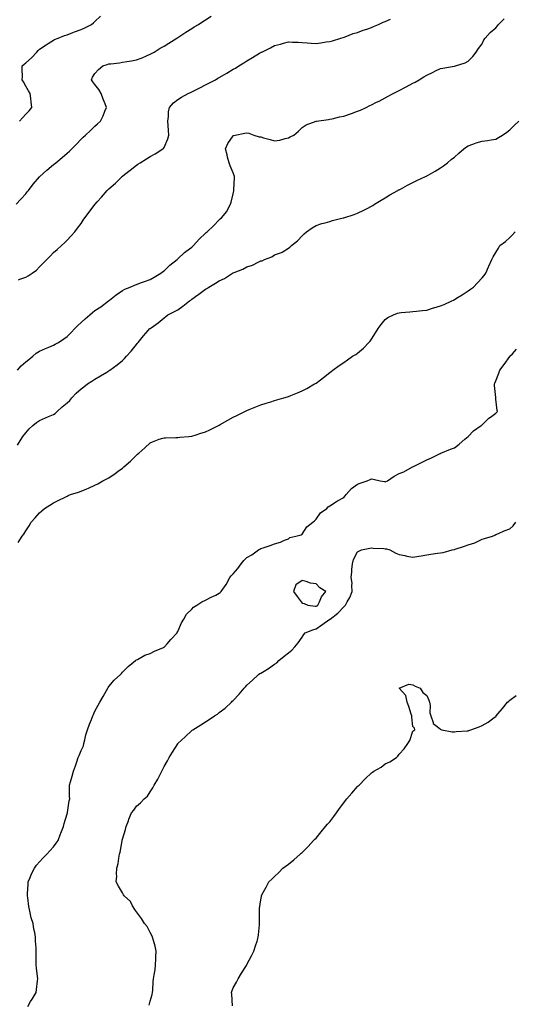
# Model space of a CAD drawing. Units: inches. Extents: x 870803 to 873443, y 7274138 to 7276778.
# Drawn here: x 871184 to 871541, y 7275373 to 7276085 of the extents above; entities that cross this region are included whole.
import ezdxf

# ---------------------------------------------------------------- set-up
doc = ezdxf.new("R2010")
doc.units = ezdxf.units.IN
doc.header["$MEASUREMENT"] = 0
doc.layers.add('Contour_87087274', color=7, linetype='Continuous', true_color=0xdda536)

msp = doc.modelspace()

# ---------------------------------------------------------------- linework, layer by layer
at = {"layer": 'Contour_87087274'}
for points in [[(871181.19, 7275951.92, 3340), (871184.43, 7275955.54, 3340), (871188.05, 7275959.43, 3340), (871189.13, 7275960.84, 3340), (871189.99, 7275961.92, 3340), (871193.51, 7275966.46, 3340), (871198.05, 7275971.74, 3340), (871198.14, 7275971.83, 3340), (871198.22, 7275971.92, 3340), (871203.36, 7275976.61, 3340), (871208.05, 7275980.5, 3340), (871208.83, 7275981.14, 3340), (871209.78, 7275981.92, 3340), (871214.33, 7275985.64, 3340), (871218.05, 7275988.84, 3340), (871219.65, 7275990.32, 3340), (871221.31, 7275991.92, 3340), (871224.65, 7275995.32, 3340), (871228.05, 7275998.84, 3340), (871229.62, 7276000.35, 3340), (871231.38, 7276001.92, 3340), (871234.83, 7276005.14, 3340), (871238.05, 7276008.21, 3340), (871240.03, 7276009.94, 3340), (871242.22, 7276011.92, 3340), (871244.15, 7276015.83, 3340), (871245.34, 7276019.21, 3340), (871246.44, 7276021.92, 3340), (871245.43, 7276024.54, 3340), (871244.03, 7276027.91, 3340), (871242.62, 7276031.92, 3340), (871240.96, 7276034.83, 3340), (871238.05, 7276038.46, 3340), (871236.61, 7276040.47, 3340), (871235.54, 7276041.92, 3340), (871236.25, 7276043.72, 3340), (871238.05, 7276046.35, 3340), (871240.64, 7276049.33, 3340), (871243.91, 7276051.92, 3340), (871246.99, 7276052.98, 3340), (871248.05, 7276053.26, 3340), (871249.63, 7276053.49, 3340), (871255.89, 7276054.09, 3340), (871258.05, 7276054.46, 3340), (871261.16, 7276055.03, 3340), (871264.5, 7276055.46, 3340), (871268.05, 7276056.21, 3340), (871272.2, 7276057.77, 3340), (871275.39, 7276059.25, 3340), (871278.05, 7276060.4, 3340), (871279.05, 7276060.92, 3340), (871280.88, 7276061.92, 3340), (871285.36, 7276064.61, 3340), (871288.05, 7276066.25, 3340), (871291.57, 7276068.4, 3340), (871297.24, 7276071.92, 3340), (871297.73, 7276072.24, 3340), (871298.05, 7276072.45, 3340), (871299.53, 7276073.4, 3340), (871303.8, 7276076.17, 3340), (871308.05, 7276078.85, 3340), (871309.93, 7276080.05, 3340), (871312.93, 7276081.92, 3340), (871316.01, 7276083.96, 3340), (871318.05, 7276085.27, 3340), (871322.08, 7276087.9, 3340)], [(871183.49, 7276011.92, 3341), (871185.66, 7276014.31, 3341), (871188.05, 7276016.94, 3341), (871190.47, 7276019.5, 3341), (871192.44, 7276021.92, 3341), (871191.98, 7276025.85, 3341), (871191.68, 7276028.3, 3341), (871191.26, 7276031.92, 3341), (871189.95, 7276033.81, 3341), (871188.05, 7276037.27, 3341), (871186.48, 7276040.35, 3341), (871185.58, 7276041.92, 3341), (871185.69, 7276044.28, 3341), (871185.38, 7276049.24, 3341), (871185.48, 7276051.92, 3341), (871186.82, 7276053.15, 3341), (871188.05, 7276054.17, 3341), (871192.27, 7276057.69, 3341), (871196.15, 7276061.92, 3341), (871197.06, 7276062.91, 3341), (871198.05, 7276063.9, 3341), (871202.74, 7276067.22, 3341), (871204.29, 7276068.16, 3341), (871208.05, 7276070.51, 3341), (871208.97, 7276071, 3341), (871211.61, 7276071.92, 3341), (871216.17, 7276073.8, 3341), (871218.05, 7276074.3, 3341), (871222.08, 7276075.95, 3341), (871223.43, 7276076.54, 3341), (871228.05, 7276078.23, 3341), (871230.69, 7276079.28, 3341), (871235.61, 7276081.92, 3341), (871236.97, 7276083, 3341), (871238.05, 7276084.02, 3341), (871242.14, 7276087.83, 3341)], [(871182.02, 7275831.92, 3338), (871184.82, 7275835.15, 3338), (871188.05, 7275837.88, 3338), (871190.32, 7275839.64, 3338), (871193.12, 7275841.92, 3338), (871195.71, 7275844.25, 3338), (871198.05, 7275845.76, 3338), (871202.45, 7275847.52, 3338), (871204.65, 7275848.52, 3338), (871208.05, 7275850, 3338), (871209.36, 7275850.61, 3338), (871211.7, 7275851.92, 3338), (871215.52, 7275854.45, 3338), (871218.05, 7275856.2, 3338), (871220.82, 7275859.16, 3338), (871223.5, 7275861.92, 3338), (871225.65, 7275864.31, 3338), (871228.05, 7275866.47, 3338), (871230.98, 7275868.99, 3338), (871234.46, 7275871.92, 3338), (871236.34, 7275873.63, 3338), (871238.05, 7275874.94, 3338), (871242.31, 7275877.66, 3338), (871247.89, 7275881.92, 3338), (871248.05, 7275882.05, 3338), (871248.65, 7275882.53, 3338), (871253.51, 7275886.46, 3338), (871258.05, 7275889.54, 3338), (871259.62, 7275890.36, 3338), (871263.56, 7275891.92, 3338), (871266.64, 7275893.34, 3338), (871268.05, 7275893.89, 3338), (871271.14, 7275895.01, 3338), (871273.95, 7275896.02, 3338), (871278.05, 7275897.53, 3338), (871280.84, 7275899.13, 3338), (871285.64, 7275901.92, 3338), (871286.95, 7275903.01, 3338), (871288.05, 7275903.74, 3338), (871292.16, 7275907.81, 3338), (871297.49, 7275911.92, 3338), (871297.77, 7275912.2, 3338), (871298.05, 7275912.41, 3338), (871302.94, 7275917.03, 3338), (871303.73, 7275917.6, 3338), (871308.05, 7275920.88, 3338), (871308.62, 7275921.35, 3338), (871309.29, 7275921.92, 3338), (871313.46, 7275926.51, 3338), (871318.05, 7275930.91, 3338), (871318.56, 7275931.41, 3338), (871319.25, 7275931.92, 3338), (871323.78, 7275936.19, 3338), (871328.05, 7275940.58, 3338), (871328.74, 7275941.23, 3338), (871329.56, 7275941.92, 3338), (871333.38, 7275946.59, 3338), (871333.89, 7275947.76, 3338), (871336.12, 7275951.92, 3338), (871336.56, 7275953.41, 3338), (871338.05, 7275959.33, 3338), (871338.53, 7275961.44, 3338), (871338.61, 7275961.92, 3338), (871338.65, 7275962.53, 3338), (871339.04, 7275970.92, 3338), (871339.12, 7275971.92, 3338), (871338.82, 7275972.69, 3338), (871338.05, 7275974.55, 3338), (871335.85, 7275979.71, 3338), (871335.09, 7275981.92, 3338), (871334.04, 7275985.92, 3338), (871333.66, 7275987.54, 3338), (871332.44, 7275991.92, 3338), (871334.18, 7275995.79, 3338), (871338.05, 7276001.41, 3338), (871338.36, 7276001.61, 3338), (871339.43, 7276001.92, 3338), (871346.61, 7276003.36, 3338), (871348.05, 7276003.54, 3338), (871349.34, 7276003.21, 3338), (871353.05, 7276001.92, 3338), (871356.8, 7276000.67, 3338), (871358.05, 7276000.5, 3338), (871360.03, 7275999.95, 3338), (871364.7, 7275998.57, 3338), (871368.05, 7275997.64, 3338), (871371.84, 7275998.13, 3338), (871375.59, 7275999.46, 3338), (871378.05, 7275999.94, 3338), (871379.34, 7276000.63, 3338), (871381.93, 7276001.92, 3338), (871385.34, 7276004.63, 3338), (871388.05, 7276007.26, 3338), (871390.75, 7276009.21, 3338), (871398, 7276011.87, 3338), (871398.05, 7276011.89, 3338), (871398.07, 7276011.9, 3338), (871398.24, 7276011.92, 3338), (871406.89, 7276013.08, 3338), (871408.05, 7276013.35, 3338), (871409.77, 7276013.64, 3338), (871414.93, 7276015.04, 3338), (871418.05, 7276015.46, 3338), (871422.82, 7276017.15, 3338), (871423.6, 7276017.47, 3338), (871428.05, 7276019.17, 3338), (871430.04, 7276019.93, 3338), (871434.21, 7276021.92, 3338), (871436.82, 7276023.15, 3338), (871438.05, 7276023.77, 3338), (871441.7, 7276025.56, 3338), (871443.53, 7276026.44, 3338), (871448.05, 7276028.8, 3338), (871450.09, 7276029.88, 3338), (871453.79, 7276031.92, 3338), (871456.57, 7276033.39, 3338), (871458.05, 7276034.15, 3338), (871462.59, 7276036.46, 3338), (871463.2, 7276036.76, 3338), (871468.05, 7276039.36, 3338), (871469.75, 7276040.22, 3338), (871472.53, 7276041.92, 3338), (871475.95, 7276044.02, 3338), (871478.05, 7276045.27, 3338), (871482.62, 7276047.36, 3338), (871484.4, 7276048.27, 3338), (871488.05, 7276050.06, 3338), (871489.67, 7276050.3, 3338), (871497.85, 7276051.71, 3338), (871498.05, 7276051.74, 3338), (871498.19, 7276051.77, 3338), (871498.83, 7276051.92, 3338), (871505.86, 7276054.11, 3338), (871508.05, 7276055.19, 3338), (871511.29, 7276058.68, 3338), (871513.76, 7276061.92, 3338), (871515.52, 7276064.45, 3338), (871518.05, 7276067.91, 3338), (871519.36, 7276070.61, 3338), (871520.21, 7276071.92, 3338), (871523.87, 7276076.1, 3338), (871528.05, 7276079.49, 3338), (871529.15, 7276080.82, 3338), (871530.01, 7276081.92, 3338), (871533.96, 7276086.01, 3338)], [(871182.78, 7275897.18, 3339), (871183.72, 7275897.59, 3339), (871188.05, 7275899.19, 3339), (871189.86, 7275900.11, 3339), (871192.65, 7275901.92, 3339), (871195.75, 7275904.22, 3339), (871198.05, 7275906.6, 3339), (871200.69, 7275909.27, 3339), (871203.26, 7275911.92, 3339), (871205.62, 7275914.35, 3339), (871208.05, 7275916.89, 3339), (871210.78, 7275919.2, 3339), (871213.94, 7275921.92, 3339), (871216.08, 7275923.88, 3339), (871218.05, 7275925.93, 3339), (871220.95, 7275929.02, 3339), (871223.46, 7275931.92, 3339), (871225.52, 7275934.46, 3339), (871228.05, 7275937.96, 3339), (871229.67, 7275940.3, 3339), (871230.73, 7275941.92, 3339), (871233.95, 7275946.02, 3339), (871238.05, 7275951.74, 3339), (871238.13, 7275951.84, 3339), (871238.18, 7275951.92, 3339), (871239.8, 7275953.67, 3339), (871242.93, 7275957.04, 3339), (871246.97, 7275961.92, 3339), (871247.54, 7275962.44, 3339), (871248.05, 7275962.94, 3339), (871252.85, 7275967.13, 3339), (871257.68, 7275971.92, 3339), (871257.89, 7275972.09, 3339), (871258.05, 7275972.22, 3339), (871259.41, 7275973.28, 3339), (871263.52, 7275976.44, 3339), (871268.05, 7275980.14, 3339), (871269.2, 7275980.77, 3339), (871270.84, 7275981.92, 3339), (871275.39, 7275984.58, 3339), (871278.05, 7275986.31, 3339), (871281.77, 7275988.2, 3339), (871287.31, 7275991.92, 3339), (871287.71, 7275992.26, 3339), (871288.05, 7275992.82, 3339), (871290.89, 7275999.08, 3339), (871291.63, 7276001.92, 3339), (871291.35, 7276005.22, 3339), (871291.16, 7276008.8, 3339), (871290.92, 7276011.92, 3339), (871291.34, 7276015.21, 3339), (871291.37, 7276018.6, 3339), (871291.93, 7276021.92, 3339), (871294.83, 7276025.14, 3339), (871298.05, 7276027.57, 3339), (871300.75, 7276029.22, 3339), (871305.51, 7276031.92, 3339), (871307.23, 7276032.74, 3339), (871308.05, 7276033.15, 3339), (871310.49, 7276034.36, 3339), (871313.93, 7276036.04, 3339), (871318.05, 7276038.14, 3339), (871320.55, 7276039.42, 3339), (871325.21, 7276041.92, 3339), (871327.05, 7276042.93, 3339), (871328.05, 7276043.49, 3339), (871331.82, 7276045.69, 3339), (871333.38, 7276046.59, 3339), (871338.05, 7276049.4, 3339), (871339.63, 7276050.34, 3339), (871342.17, 7276051.92, 3339), (871345.78, 7276054.19, 3339), (871348.05, 7276055.62, 3339), (871352.02, 7276057.96, 3339), (871357.18, 7276061.05, 3339), (871358.05, 7276061.57, 3339), (871358.29, 7276061.69, 3339), (871358.77, 7276061.92, 3339), (871365, 7276064.98, 3339), (871368.05, 7276066.51, 3339), (871372.28, 7276067.69, 3339), (871374.36, 7276068.24, 3339), (871378.05, 7276069.24, 3339), (871380.85, 7276069.13, 3339), (871385.07, 7276068.94, 3339), (871388.05, 7276068.82, 3339), (871391.49, 7276068.48, 3339), (871394.54, 7276068.41, 3339), (871398.05, 7276067.98, 3339), (871401.47, 7276068.5, 3339), (871405.31, 7276069.19, 3339), (871408.05, 7276069.63, 3339), (871409.91, 7276070.06, 3339), (871415.98, 7276071.92, 3339), (871417.52, 7276072.45, 3339), (871419.11, 7276072.97, 3339), (871424.78, 7276075.18, 3339), (871428.05, 7276076.13, 3339), (871432.19, 7276077.79, 3339), (871434.67, 7276078.54, 3339), (871438.05, 7276079.71, 3339), (871439.56, 7276080.42, 3339), (871443.04, 7276081.92, 3339), (871446.58, 7276083.39, 3339), (871448.05, 7276083.96, 3339), (871451.87, 7276085.74, 3339)], [(871182.21, 7275777.76, 3337), (871184.81, 7275781.92, 3337), (871186.04, 7275783.93, 3337), (871188.05, 7275786.71, 3337), (871190.51, 7275789.46, 3337), (871193.26, 7275791.92, 3337), (871195.87, 7275794.1, 3337), (871198.05, 7275795.46, 3337), (871202.42, 7275797.55, 3337), (871204.51, 7275798.38, 3337), (871208.05, 7275799.91, 3337), (871209.27, 7275800.7, 3337), (871210.81, 7275801.92, 3337), (871214.45, 7275805.52, 3337), (871218.05, 7275808.29, 3337), (871219.87, 7275810.09, 3337), (871221.42, 7275811.92, 3337), (871224.59, 7275815.39, 3337), (871228.05, 7275818.41, 3337), (871230.07, 7275819.91, 3337), (871232.82, 7275821.92, 3337), (871235.96, 7275824.01, 3337), (871238.05, 7275825.37, 3337), (871242.16, 7275827.81, 3337), (871246.59, 7275830.46, 3337), (871248.05, 7275831.33, 3337), (871248.4, 7275831.57, 3337), (871248.9, 7275831.92, 3337), (871254.17, 7275835.8, 3337), (871258.05, 7275838.96, 3337), (871259.53, 7275840.44, 3337), (871260.88, 7275841.92, 3337), (871264.22, 7275845.75, 3337), (871268.05, 7275850.45, 3337), (871268.73, 7275851.24, 3337), (871269.31, 7275851.92, 3337), (871273.33, 7275856.64, 3337), (871276.67, 7275860.54, 3337), (871277.85, 7275861.92, 3337), (871277.95, 7275862.02, 3337), (871278.05, 7275862.11, 3337), (871278.74, 7275862.61, 3337), (871283.75, 7275866.22, 3337), (871288.05, 7275869.75, 3337), (871289.34, 7275870.63, 3337), (871290.79, 7275871.92, 3337), (871295.72, 7275874.25, 3337), (871298.05, 7275875.65, 3337), (871301.75, 7275878.22, 3337), (871306.37, 7275881.92, 3337), (871307.33, 7275882.63, 3337), (871308.05, 7275883.22, 3337), (871312.57, 7275886.44, 3337), (871313.13, 7275886.84, 3337), (871318.05, 7275890.5, 3337), (871319.01, 7275890.96, 3337), (871320.38, 7275891.92, 3337), (871325.2, 7275894.77, 3337), (871328.05, 7275896.53, 3337), (871331.87, 7275898.09, 3337), (871337.47, 7275901.92, 3337), (871337.83, 7275902.14, 3337), (871338.05, 7275902.3, 3337), (871338.72, 7275902.59, 3337), (871344.96, 7275905.02, 3337), (871348.05, 7275906.52, 3337), (871352.1, 7275907.87, 3337), (871356.2, 7275910.07, 3337), (871358.05, 7275910.91, 3337), (871358.92, 7275911.05, 3337), (871360.69, 7275911.92, 3337), (871366.07, 7275913.9, 3337), (871368.05, 7275915.25, 3337), (871372.99, 7275916.98, 3337), (871373.4, 7275917.27, 3337), (871378.05, 7275920.13, 3337), (871379.08, 7275920.89, 3337), (871380.2, 7275921.92, 3337), (871384.51, 7275925.46, 3337), (871388.05, 7275928.95, 3337), (871389.47, 7275930.49, 3337), (871390.98, 7275931.92, 3337), (871395.14, 7275934.83, 3337), (871398.05, 7275936.4, 3337), (871402.1, 7275937.87, 3337), (871404.57, 7275938.44, 3337), (871408.05, 7275939.49, 3337), (871409.94, 7275940.04, 3337), (871417.68, 7275941.92, 3337), (871417.98, 7275941.99, 3337), (871418.05, 7275942.01, 3337), (871418.18, 7275942.06, 3337), (871425.52, 7275944.45, 3337), (871428.05, 7275945.38, 3337), (871432.44, 7275947.53, 3337), (871435.01, 7275948.88, 3337), (871438.05, 7275950.45, 3337), (871438.95, 7275951.02, 3337), (871440.33, 7275951.92, 3337), (871445.11, 7275954.86, 3337), (871448.05, 7275956.53, 3337), (871451.34, 7275958.63, 3337), (871457.2, 7275961.92, 3337), (871457.74, 7275962.22, 3337), (871458.05, 7275962.37, 3337), (871459, 7275962.87, 3337), (871464.25, 7275965.72, 3337), (871468.05, 7275967.53, 3337), (871470.97, 7275969, 3337), (871477.19, 7275971.92, 3337), (871477.76, 7275972.21, 3337), (871478.05, 7275972.34, 3337), (871479.06, 7275972.93, 3337), (871484.14, 7275975.84, 3337), (871488.05, 7275978.17, 3337), (871490.26, 7275979.71, 3337), (871492.95, 7275981.92, 3337), (871495.82, 7275984.15, 3337), (871498.05, 7275985.97, 3337), (871501.24, 7275988.73, 3337), (871504.76, 7275991.92, 3337), (871506.72, 7275993.26, 3337), (871508.05, 7275994.12, 3337), (871511.41, 7275995.29, 3337), (871513.78, 7275996.2, 3337), (871518.05, 7275997.52, 3337), (871522.06, 7275997.92, 3337), (871524.67, 7275998.54, 3337), (871528.05, 7275998.98, 3337), (871529.94, 7276000.03, 3337), (871532.76, 7276001.92, 3337), (871535.93, 7276004.04, 3337), (871538.05, 7276005.66, 3337), (871541.19, 7276008.78, 3337), (871544.69, 7276011.92, 3337)], [(871182.63, 7275707.34, 3336), (871185.47, 7275711.92, 3336), (871186.56, 7275713.41, 3336), (871188.05, 7275715.78, 3336), (871190.52, 7275719.45, 3336), (871191.97, 7275721.92, 3336), (871194.8, 7275725.17, 3336), (871198.05, 7275728.71, 3336), (871199.76, 7275730.21, 3336), (871201.73, 7275731.92, 3336), (871205.55, 7275734.42, 3336), (871208.05, 7275736.03, 3336), (871212.06, 7275737.91, 3336), (871216.02, 7275739.89, 3336), (871218.05, 7275740.88, 3336), (871218.78, 7275741.19, 3336), (871220.53, 7275741.92, 3336), (871226.25, 7275743.72, 3336), (871228.05, 7275744.4, 3336), (871232.26, 7275746.13, 3336), (871233.4, 7275746.57, 3336), (871238.05, 7275748.69, 3336), (871240.18, 7275749.79, 3336), (871243.74, 7275751.92, 3336), (871246.65, 7275753.32, 3336), (871248.05, 7275754.12, 3336), (871252.81, 7275757.16, 3336), (871254.97, 7275758.83, 3336), (871258.05, 7275761.17, 3336), (871258.47, 7275761.5, 3336), (871258.92, 7275761.92, 3336), (871263.89, 7275766.08, 3336), (871268.05, 7275770.49, 3336), (871268.84, 7275771.13, 3336), (871269.72, 7275771.92, 3336), (871274.15, 7275775.82, 3336), (871278.05, 7275779.48, 3336), (871279.79, 7275780.18, 3336), (871284.61, 7275781.92, 3336), (871287.2, 7275782.77, 3336), (871288.05, 7275782.99, 3336), (871289.11, 7275782.98, 3336), (871296.7, 7275783.28, 3336), (871298.05, 7275783.26, 3336), (871299.49, 7275783.36, 3336), (871305.9, 7275784.07, 3336), (871308.05, 7275784.2, 3336), (871311.36, 7275785.23, 3336), (871313.9, 7275786.07, 3336), (871318.05, 7275787.35, 3336), (871321.13, 7275788.84, 3336), (871327.44, 7275791.92, 3336), (871327.84, 7275792.13, 3336), (871328.05, 7275792.23, 3336), (871328.75, 7275792.62, 3336), (871334.25, 7275795.72, 3336), (871338.05, 7275797.83, 3336), (871340.8, 7275799.17, 3336), (871346.4, 7275801.92, 3336), (871347.46, 7275802.52, 3336), (871348.05, 7275802.82, 3336), (871349.53, 7275803.4, 3336), (871354.56, 7275805.42, 3336), (871358.05, 7275806.75, 3336), (871361.98, 7275807.99, 3336), (871365.21, 7275809.08, 3336), (871368.05, 7275810.02, 3336), (871369.57, 7275810.41, 3336), (871374.77, 7275811.92, 3336), (871377.26, 7275812.71, 3336), (871378.05, 7275812.98, 3336), (871379.83, 7275813.71, 3336), (871384.5, 7275815.46, 3336), (871388.05, 7275817.05, 3336), (871391.27, 7275818.7, 3336), (871396.92, 7275821.92, 3336), (871397.62, 7275822.35, 3336), (871398.05, 7275822.63, 3336), (871401.11, 7275824.98, 3336), (871403.31, 7275826.66, 3336), (871408.05, 7275830.22, 3336), (871408.97, 7275831, 3336), (871410.08, 7275831.92, 3336), (871414.73, 7275835.24, 3336), (871418.05, 7275837.48, 3336), (871420.63, 7275839.34, 3336), (871424.47, 7275841.92, 3336), (871426.7, 7275843.27, 3336), (871428.05, 7275844.18, 3336), (871432.22, 7275847.75, 3336), (871436.11, 7275851.92, 3336), (871437.04, 7275852.93, 3336), (871438.05, 7275854.39, 3336), (871441.1, 7275858.87, 3336), (871442.92, 7275861.92, 3336), (871445.12, 7275864.85, 3336), (871448.05, 7275868.61, 3336), (871449.97, 7275870, 3336), (871453.91, 7275871.92, 3336), (871456.9, 7275873.07, 3336), (871458.05, 7275873.41, 3336), (871459.65, 7275873.52, 3336), (871465.8, 7275874.18, 3336), (871468.05, 7275874.3, 3336), (871470.71, 7275874.59, 3336), (871474.91, 7275875.06, 3336), (871478.05, 7275875.41, 3336), (871483.03, 7275876.9, 3336), (871483.06, 7275876.91, 3336), (871488.05, 7275878.48, 3336), (871490.58, 7275879.39, 3336), (871496.31, 7275881.92, 3336), (871497.43, 7275882.54, 3336), (871498.05, 7275882.93, 3336), (871500.7, 7275884.58, 3336), (871503.62, 7275886.34, 3336), (871508.05, 7275889.36, 3336), (871509.57, 7275890.41, 3336), (871511.78, 7275891.92, 3336), (871514.83, 7275895.14, 3336), (871518.05, 7275898.61, 3336), (871519.52, 7275900.46, 3336), (871520.87, 7275901.92, 3336), (871522.82, 7275906.7, 3336), (871522.95, 7275907.02, 3336), (871525.06, 7275911.92, 3336), (871526.19, 7275913.79, 3336), (871528.05, 7275916.95, 3336), (871529.91, 7275920.06, 3336), (871531.02, 7275921.92, 3336), (871534.96, 7275925.01, 3336), (871538.05, 7275927.79, 3336), (871540.17, 7275929.8, 3336), (871541.95, 7275931.92, 3336)], [(871189.47, 7275371.92, 3335), (871191.56, 7275375.44, 3335), (871192.67, 7275377.3, 3335), (871195.51, 7275381.92, 3335), (871195.73, 7275384.24, 3335), (871196.53, 7275390.4, 3335), (871196.68, 7275391.92, 3335), (871196.47, 7275393.49, 3335), (871195.77, 7275399.63, 3335), (871195.5, 7275401.92, 3335), (871195.55, 7275404.42, 3335), (871195.52, 7275409.39, 3335), (871195.56, 7275411.92, 3335), (871195.61, 7275414.36, 3335), (871195.2, 7275419.07, 3335), (871195.23, 7275421.92, 3335), (871194.59, 7275425.38, 3335), (871193.95, 7275427.82, 3335), (871193.31, 7275431.92, 3335), (871192.09, 7275435.95, 3335), (871191.61, 7275438.37, 3335), (871190.67, 7275441.92, 3335), (871190.33, 7275444.2, 3335), (871189.51, 7275450.46, 3335), (871189.3, 7275451.92, 3335), (871189.42, 7275453.29, 3335), (871189.75, 7275460.22, 3335), (871189.92, 7275461.92, 3335), (871191.29, 7275465.16, 3335), (871192.23, 7275467.74, 3335), (871194.37, 7275471.92, 3335), (871195.91, 7275474.06, 3335), (871198.05, 7275476.48, 3335), (871200.66, 7275479.31, 3335), (871203.39, 7275481.92, 3335), (871205.55, 7275484.42, 3335), (871208.05, 7275487.23, 3335), (871210.01, 7275489.96, 3335), (871211.39, 7275491.92, 3335), (871213.19, 7275496.78, 3335), (871213.42, 7275497.29, 3335), (871215.38, 7275501.92, 3335), (871215.74, 7275504.23, 3335), (871218.05, 7275511.25, 3335), (871218.18, 7275511.79, 3335), (871218.23, 7275511.92, 3335), (871218.27, 7275512.14, 3335), (871219.46, 7275520.5, 3335), (871219.83, 7275521.92, 3335), (871219.73, 7275523.6, 3335), (871219.75, 7275530.22, 3335), (871219.67, 7275531.92, 3335), (871220.33, 7275534.21, 3335), (871221.6, 7275538.37, 3335), (871222.58, 7275541.92, 3335), (871224.13, 7275545.85, 3335), (871224.96, 7275548.82, 3335), (871225.99, 7275551.92, 3335), (871226.66, 7275553.31, 3335), (871228.05, 7275556.92, 3335), (871229.72, 7275560.25, 3335), (871230, 7275561.92, 3335), (871230.69, 7275564.56, 3335), (871231.62, 7275568.35, 3335), (871232.6, 7275571.92, 3335), (871234.09, 7275575.88, 3335), (871235.62, 7275579.49, 3335), (871236.6, 7275581.92, 3335), (871236.99, 7275582.97, 3335), (871238.05, 7275585.45, 3335), (871240.36, 7275589.62, 3335), (871241.74, 7275591.92, 3335), (871243.98, 7275595.98, 3335), (871246.38, 7275600.25, 3335), (871247.31, 7275601.92, 3335), (871247.56, 7275602.41, 3335), (871248.05, 7275603.34, 3335), (871252.1, 7275607.87, 3335), (871256.68, 7275611.92, 3335), (871257.31, 7275612.66, 3335), (871258.05, 7275613.63, 3335), (871262.22, 7275617.75, 3335), (871267.36, 7275621.92, 3335), (871267.75, 7275622.21, 3335), (871268.05, 7275622.4, 3335), (871268.95, 7275622.82, 3335), (871274.19, 7275625.78, 3335), (871278.05, 7275627.03, 3335), (871281.13, 7275628.84, 3335), (871287.66, 7275631.53, 3335), (871288.05, 7275631.71, 3335), (871288.16, 7275631.81, 3335), (871288.28, 7275631.92, 3335), (871290.24, 7275634.11, 3335), (871292.89, 7275637.09, 3335), (871297.44, 7275641.92, 3335), (871297.66, 7275642.31, 3335), (871298.05, 7275642.96, 3335), (871300.66, 7275649.3, 3335), (871302.35, 7275651.92, 3335), (871304.37, 7275655.6, 3335), (871308.05, 7275659.23, 3335), (871309.39, 7275660.58, 3335), (871311.7, 7275661.92, 3335), (871315.47, 7275664.5, 3335), (871318.05, 7275665.64, 3335), (871322.22, 7275667.75, 3335), (871325.49, 7275669.36, 3335), (871328.05, 7275670.63, 3335), (871328.76, 7275671.21, 3335), (871329.44, 7275671.92, 3335), (871333.05, 7275676.92, 3335), (871335.69, 7275681.92, 3335), (871336.71, 7275683.26, 3335), (871338.05, 7275684.78, 3335), (871341.41, 7275688.56, 3335), (871343.82, 7275691.92, 3335), (871345.77, 7275694.2, 3335), (871348.05, 7275696.52, 3335), (871351.6, 7275698.37, 3335), (871356.34, 7275701.92, 3335), (871357.42, 7275702.55, 3335), (871358.05, 7275702.97, 3335), (871359.66, 7275703.53, 3335), (871364.71, 7275705.27, 3335), (871368.05, 7275706.43, 3335), (871372.29, 7275707.68, 3335), (871375.07, 7275708.94, 3335), (871378.05, 7275710.06, 3335), (871379.13, 7275710.85, 3335), (871383.44, 7275711.92, 3335), (871387.14, 7275712.84, 3335), (871388.05, 7275713.32, 3335), (871391.3, 7275718.67, 3335), (871395.74, 7275721.92, 3335), (871396.93, 7275723.04, 3335), (871398.05, 7275724.2, 3335), (871401.19, 7275728.78, 3335), (871405.76, 7275731.92, 3335), (871406.83, 7275733.14, 3335), (871408.05, 7275733.79, 3335), (871412.9, 7275737.07, 3335), (871413.5, 7275737.38, 3335), (871418.05, 7275739.91, 3335), (871419, 7275740.96, 3335), (871419.82, 7275741.92, 3335), (871423.67, 7275746.3, 3335), (871428.05, 7275749.59, 3335), (871429.8, 7275750.17, 3335), (871435.07, 7275751.92, 3335), (871437.11, 7275752.86, 3335), (871438.05, 7275753.24, 3335), (871439.33, 7275753.2, 3335), (871444.34, 7275751.92, 3335), (871447.53, 7275751.39, 3335), (871448.05, 7275751.29, 3335), (871448.57, 7275751.4, 3335), (871449.57, 7275751.92, 3335), (871454.57, 7275755.4, 3335), (871458.05, 7275757.13, 3335), (871461.44, 7275758.53, 3335), (871467.64, 7275761.92, 3335), (871467.9, 7275762.07, 3335), (871468.05, 7275762.15, 3335), (871468.5, 7275762.38, 3335), (871474.65, 7275765.32, 3335), (871478.05, 7275766.99, 3335), (871481.44, 7275768.53, 3335), (871487.81, 7275771.68, 3335), (871488.05, 7275771.79, 3335), (871488.14, 7275771.83, 3335), (871488.34, 7275771.92, 3335), (871495.26, 7275774.71, 3335), (871498.05, 7275775.87, 3335), (871501.59, 7275778.38, 3335), (871505.65, 7275781.92, 3335), (871506.86, 7275783.11, 3335), (871508.05, 7275784.04, 3335), (871511.84, 7275788.13, 3335), (871517.46, 7275791.92, 3335), (871517.75, 7275792.22, 3335), (871518.05, 7275792.49, 3335), (871522.84, 7275797.13, 3335), (871524.18, 7275798.05, 3335), (871528.05, 7275800.86, 3335), (871528.57, 7275801.4, 3335), (871529.12, 7275801.92, 3335), (871528.95, 7275802.82, 3335), (871528.05, 7275810.97, 3335), (871527.93, 7275811.79, 3335), (871527.93, 7275811.92, 3335), (871527.94, 7275812.04, 3335), (871527.06, 7275820.93, 3335), (871527.08, 7275821.92, 3335), (871527.4, 7275822.57, 3335), (871528.05, 7275824.2, 3335), (871530.24, 7275829.73, 3335), (871531, 7275831.92, 3335), (871534.05, 7275835.91, 3335), (871538.05, 7275841.73, 3335), (871538.13, 7275841.84, 3335), (871538.18, 7275841.92, 3335), (871539.95, 7275843.82, 3335), (871542.94, 7275847.03, 3335)], [(871277.22, 7275372.75, 3334), (871278.05, 7275375.73, 3334), (871279.41, 7275380.56, 3334), (871279.69, 7275381.92, 3334), (871279.88, 7275383.76, 3334), (871280.22, 7275389.74, 3334), (871280.47, 7275391.92, 3334), (871280.82, 7275394.69, 3334), (871281.55, 7275398.41, 3334), (871281.93, 7275401.92, 3334), (871282.12, 7275405.99, 3334), (871282.24, 7275407.72, 3334), (871282.43, 7275411.92, 3334), (871281.74, 7275415.61, 3334), (871280.33, 7275419.64, 3334), (871279.77, 7275421.92, 3334), (871279.32, 7275423.19, 3334), (871278.05, 7275425.48, 3334), (871275.78, 7275429.65, 3334), (871274.05, 7275431.92, 3334), (871271.7, 7275435.57, 3334), (871268.05, 7275440.28, 3334), (871267.39, 7275441.26, 3334), (871266.87, 7275441.92, 3334), (871265.26, 7275444.7, 3334), (871263.91, 7275447.78, 3334), (871259.3, 7275451.92, 3334), (871258.85, 7275452.72, 3334), (871258.05, 7275454.15, 3334), (871255.13, 7275459, 3334), (871253.51, 7275461.92, 3334), (871253.88, 7275466.09, 3334), (871253.66, 7275467.54, 3334), (871253.89, 7275471.92, 3334), (871254.82, 7275475.15, 3334), (871255.31, 7275479.19, 3334), (871255.93, 7275481.92, 3334), (871256.4, 7275483.57, 3334), (871257.79, 7275491.66, 3334), (871257.85, 7275491.92, 3334), (871257.88, 7275492.09, 3334), (871258.05, 7275492.91, 3334), (871260.19, 7275499.78, 3334), (871260.77, 7275501.92, 3334), (871262.28, 7275506.15, 3334), (871262.65, 7275507.32, 3334), (871264.51, 7275511.92, 3334), (871266.22, 7275513.76, 3334), (871268.05, 7275516.75, 3334), (871270.95, 7275519.02, 3334), (871273.75, 7275521.92, 3334), (871276.13, 7275523.83, 3334), (871278.05, 7275527.02, 3334), (871280.06, 7275529.91, 3334), (871281, 7275531.92, 3334), (871283.68, 7275536.3, 3334), (871284.7, 7275538.57, 3334), (871286.37, 7275541.92, 3334), (871286.96, 7275543, 3334), (871288.05, 7275545.29, 3334), (871290.52, 7275549.45, 3334), (871291.85, 7275551.92, 3334), (871294.28, 7275555.7, 3334), (871298.05, 7275561.79, 3334), (871298.16, 7275561.92, 3334), (871303.23, 7275566.74, 3334), (871308.05, 7275571.37, 3334), (871308.37, 7275571.6, 3334), (871308.81, 7275571.92, 3334), (871314.57, 7275575.4, 3334), (871318.05, 7275577.67, 3334), (871320.7, 7275579.27, 3334), (871324.44, 7275581.92, 3334), (871326.68, 7275583.3, 3334), (871328.05, 7275584.32, 3334), (871332.38, 7275587.58, 3334), (871336.8, 7275591.92, 3334), (871337.45, 7275592.53, 3334), (871338.05, 7275593.21, 3334), (871342.4, 7275597.57, 3334), (871345.93, 7275601.92, 3334), (871346.95, 7275603.01, 3334), (871348.05, 7275604.14, 3334), (871352.11, 7275607.86, 3334), (871356.43, 7275611.92, 3334), (871357.43, 7275612.54, 3334), (871358.05, 7275612.86, 3334), (871360.52, 7275614.39, 3334), (871363.68, 7275616.3, 3334), (871368.05, 7275619.31, 3334), (871369.52, 7275620.45, 3334), (871371.09, 7275621.92, 3334), (871374.94, 7275625.04, 3334), (871378.05, 7275627.61, 3334), (871380.4, 7275629.57, 3334), (871382.73, 7275631.92, 3334), (871385.08, 7275634.89, 3334), (871388.05, 7275638.9, 3334), (871389.21, 7275640.76, 3334), (871390.08, 7275641.92, 3334), (871395.67, 7275644.3, 3334), (871398.05, 7275644.9, 3334), (871402.2, 7275647.77, 3334), (871407.93, 7275651.79, 3334), (871408.05, 7275651.88, 3334), (871408.1, 7275651.92, 3334), (871413.79, 7275656.18, 3334), (871418.05, 7275660.94, 3334), (871418.65, 7275661.31, 3334), (871419.23, 7275661.92, 3334), (871420.49, 7275664.36, 3334), (871422.36, 7275667.61, 3334), (871424.09, 7275671.92, 3334), (871423.76, 7275676.21, 3334), (871424.04, 7275677.91, 3334), (871423.51, 7275681.92, 3334), (871423.77, 7275686.21, 3334), (871423.98, 7275687.85, 3334), (871424.25, 7275691.92, 3334), (871425.05, 7275694.92, 3334), (871428.05, 7275700.55, 3334), (871428.94, 7275701.03, 3334), (871430.97, 7275701.92, 3334), (871436.78, 7275703.19, 3334), (871438.05, 7275703.37, 3334), (871439.41, 7275703.28, 3334), (871447.04, 7275702.93, 3334), (871448.05, 7275702.87, 3334), (871448.83, 7275702.7, 3334), (871451.26, 7275701.92, 3334), (871455.77, 7275699.63, 3334), (871458.05, 7275698.67, 3334), (871462.1, 7275697.87, 3334), (871463.54, 7275697.41, 3334), (871468.05, 7275696.75, 3334), (871472.42, 7275697.55, 3334), (871473.92, 7275697.79, 3334), (871478.05, 7275698.52, 3334), (871481.11, 7275698.86, 3334), (871485.81, 7275699.67, 3334), (871488.05, 7275699.95, 3334), (871489.93, 7275700.04, 3334), (871496.32, 7275701.92, 3334), (871497.78, 7275702.18, 3334), (871498.05, 7275702.26, 3334), (871498.57, 7275702.44, 3334), (871505.38, 7275704.6, 3334), (871508.05, 7275705.61, 3334), (871512.9, 7275707.08, 3334), (871513.68, 7275707.55, 3334), (871518.05, 7275709.68, 3334), (871519.7, 7275710.27, 3334), (871525.54, 7275711.92, 3334), (871527.4, 7275712.57, 3334), (871528.05, 7275713.07, 3334), (871529.99, 7275713.86, 3334), (871534.14, 7275715.84, 3334), (871538.05, 7275717.11, 3334), (871540.51, 7275719.47, 3334), (871542.42, 7275721.92, 3334)], [(871337.49, 7275372.48, 3333), (871336.98, 7275380.86, 3333), (871336.83, 7275381.92, 3333), (871337.12, 7275382.85, 3333), (871338.05, 7275385.42, 3333), (871340.37, 7275389.6, 3333), (871341.66, 7275391.92, 3333), (871344.08, 7275395.88, 3333), (871347.67, 7275401.54, 3333), (871347.91, 7275401.92, 3333), (871347.96, 7275402.01, 3333), (871348.05, 7275402.18, 3333), (871351.41, 7275408.56, 3333), (871353.05, 7275411.92, 3333), (871354.27, 7275415.7, 3333), (871355.31, 7275419.19, 3333), (871356.15, 7275421.92, 3333), (871356.26, 7275423.71, 3333), (871357.11, 7275430.98, 3333), (871357.16, 7275431.92, 3333), (871357.14, 7275432.83, 3333), (871357.14, 7275441.01, 3333), (871357.12, 7275441.92, 3333), (871357.21, 7275442.77, 3333), (871358.05, 7275448.98, 3333), (871358.44, 7275451.53, 3333), (871358.56, 7275451.92, 3333), (871359.14, 7275453, 3333), (871361.9, 7275458.07, 3333), (871363.93, 7275461.92, 3333), (871366.11, 7275463.86, 3333), (871368.05, 7275465.88, 3333), (871371.13, 7275468.84, 3333), (871373.98, 7275471.92, 3333), (871376.32, 7275473.65, 3333), (871378.05, 7275474.89, 3333), (871382.05, 7275477.92, 3333), (871386.44, 7275481.92, 3333), (871387.32, 7275482.65, 3333), (871388.05, 7275483.33, 3333), (871392.32, 7275487.65, 3333), (871396.18, 7275491.92, 3333), (871397.16, 7275492.81, 3333), (871398.05, 7275493.62, 3333), (871401.73, 7275498.24, 3333), (871404.73, 7275501.92, 3333), (871406.26, 7275503.71, 3333), (871408.05, 7275505.48, 3333), (871410.85, 7275509.13, 3333), (871412.82, 7275511.92, 3333), (871414.9, 7275515.07, 3333), (871418.05, 7275519.21, 3333), (871419.25, 7275520.73, 3333), (871420.3, 7275521.92, 3333), (871423.81, 7275526.16, 3333), (871428.05, 7275530.92, 3333), (871428.55, 7275531.42, 3333), (871429.12, 7275531.92, 3333), (871433.56, 7275536.41, 3333), (871438.05, 7275540.8, 3333), (871438.74, 7275541.23, 3333), (871439.85, 7275541.92, 3333), (871444.98, 7275545, 3333), (871448.05, 7275547.3, 3333), (871451.3, 7275548.67, 3333), (871456.17, 7275551.92, 3333), (871457.18, 7275552.79, 3333), (871458.05, 7275554.22, 3333), (871461.71, 7275558.26, 3333), (871464.3, 7275561.92, 3333), (871465.71, 7275564.25, 3333), (871468.05, 7275570.92, 3333), (871468.61, 7275571.36, 3333), (871469.43, 7275571.92, 3333), (871469.16, 7275573.03, 3333), (871468.05, 7275574.42, 3333), (871467.26, 7275581.13, 3333), (871467.18, 7275581.92, 3333), (871466.72, 7275583.26, 3333), (871464.99, 7275588.86, 3333), (871463.82, 7275591.92, 3333), (871462.85, 7275596.71, 3333), (871458.05, 7275601.92, 3333), (871465.14, 7275604.83, 3333), (871468.05, 7275604.36, 3333), (871469.62, 7275603.49, 3333), (871473.21, 7275601.92, 3333), (871475.11, 7275598.98, 3333), (871478.05, 7275596.74, 3333), (871479.51, 7275593.38, 3333), (871480.14, 7275591.92, 3333), (871480.55, 7275589.42, 3333), (871480.36, 7275584.22, 3333), (871481.09, 7275581.92, 3333), (871482.67, 7275577.3, 3333), (871482.68, 7275576.55, 3333), (871485.55, 7275574.42, 3333), (871488.05, 7275572.27, 3333), (871488.26, 7275572.13, 3333), (871489.05, 7275571.92, 3333), (871496.55, 7275570.42, 3333), (871498.05, 7275570.37, 3333), (871499.37, 7275570.59, 3333), (871507.29, 7275571.16, 3333), (871508.05, 7275571.27, 3333), (871508.57, 7275571.4, 3333), (871509.97, 7275571.92, 3333), (871515.84, 7275574.13, 3333), (871518.05, 7275575.04, 3333), (871522.52, 7275577.45, 3333), (871526.9, 7275580.77, 3333), (871528.05, 7275581.6, 3333), (871528.22, 7275581.74, 3333), (871528.35, 7275581.92, 3333), (871529.72, 7275583.59, 3333), (871532.72, 7275587.25, 3333), (871536.54, 7275591.92, 3333), (871537.34, 7275592.62, 3333), (871538.05, 7275593.23, 3333), (871542.74, 7275596.61, 3333)]]:
    msp.add_polyline3d(points, dxfattribs=at)
msp.add_polyline3d([(871398.05, 7275661.24, 3335), (871398.49, 7275661.48, 3335), (871399.24, 7275661.92, 3335), (871400.49, 7275664.36, 3335), (871401.99, 7275667.98, 3335), (871405.11, 7275671.92, 3335), (871400.7, 7275674.57, 3335), (871398.05, 7275677.37, 3335), (871394.04, 7275677.92, 3335), (871390.82, 7275679.15, 3335), (871388.05, 7275679.74, 3335), (871383.32, 7275676.66, 3335), (871381.62, 7275671.92, 3335), (871384.31, 7275668.18, 3335), (871388.05, 7275663.45, 3335), (871389.3, 7275663.17, 3335), (871391.99, 7275661.92, 3335), (871397.37, 7275661.24, 3335)], close=True, dxfattribs=at)

doc.saveas('drawing.dxf')
